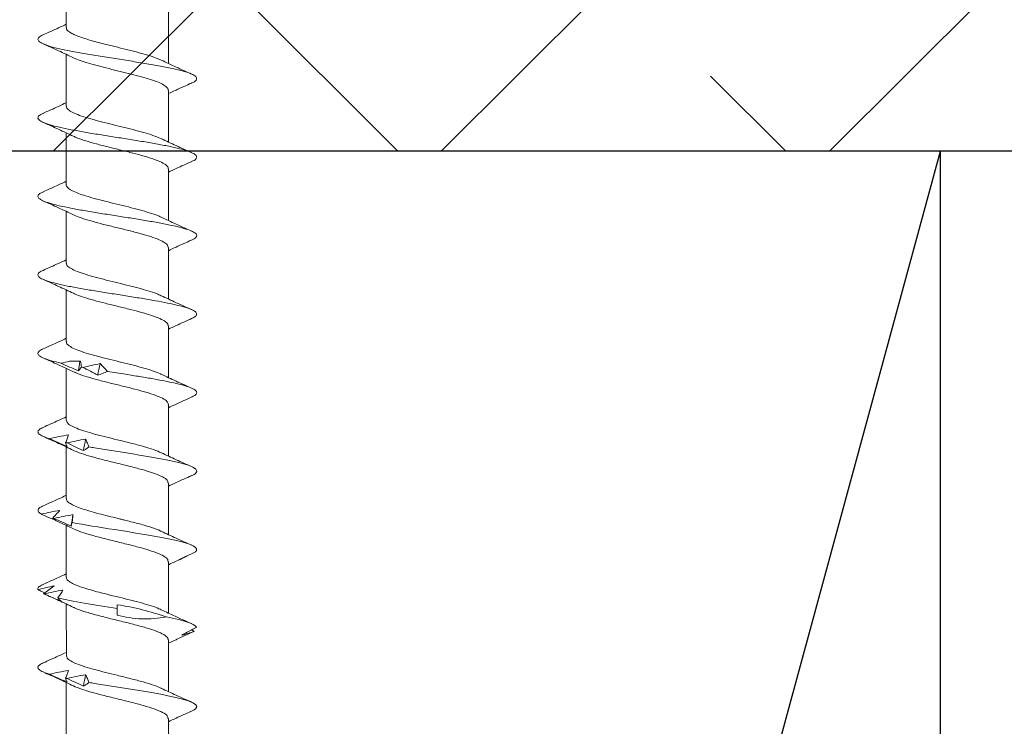
# Model space of a CAD drawing. Units: inches. Extents: x 1460 to 1616, y 1105 to 1141.
# Drawn here: x 1548 to 1549, y 1123 to 1123 of the extents above; entities that cross this region are included whole.
import ezdxf

# ---------------------------------------------------------------- set-up
doc = ezdxf.new("R2010")
doc.units = ezdxf.units.IN
doc.header["$LTSCALE"] = 48
doc.header["$MEASUREMENT"] = 0
for name, color, linetype in [('1', 7, 'Continuous'), ('light', 3, 'Continuous'), ('MATERIAL', 1, 'Continuous')]:
    doc.layers.add(name, color=color, linetype=linetype)

msp = doc.modelspace()

# ---------------------------------------------------------------- hatches: boundary and pattern name
at = {"layer": '1'}
h = msp.add_hatch(dxfattribs=at)
h.set_pattern_fill('ANSI38', color=3, scale=2)
h.set_pattern_definition([(45, (0, 0.5), (-0.176776695, 0.176776695), []), (135, (0, 0.5), (-0.530330086, 0.176776695), [0.625, -0.375])])
h.paths.add_polyline_path([(1530.26469, 1124.05213), (1550.74477, 1124.05213), (1550.7445, 1123.05213), (1530.26443, 1123.05213)])

# ---------------------------------------------------------------- linework, layer by layer
for p, q in [((1550.74477, 1123.05213), (1530.26416, 1123.05213)), ((1547.53884, 1117.55213), (1549.03884, 1123.05213))]:
    msp.add_line(p, q, dxfattribs=at)
at = {"layer": 'light', "linetype": 'Continuous', "lineweight": 15}
for p, q in [((1548.24236, 1123.16486), (1548.24236, 1123.21194)), ((1548.33536, 1123.1792), (1548.33536, 1123.13213)), ((1548.24236, 1123.09329), (1548.24236, 1123.14041)), ((1548.33536, 1123.10766), (1548.33536, 1123.06058)), ((1548.24236, 1123.02178), (1548.24236, 1123.06887)), ((1548.33536, 1123.03612), (1548.33536, 1122.98904)), ((1548.24236, 1122.9502), (1548.24236, 1122.99732)), ((1548.33536, 1122.96458), (1548.33536, 1122.91751)), ((1548.24236, 1122.87871), (1548.24236, 1122.92579)), ((1548.33536, 1122.89304), (1548.33536, 1122.84596)), ((1548.24236, 1122.80712), (1548.24236, 1122.85424)), ((1548.33536, 1122.8215), (1548.33536, 1122.77443)), ((1548.24236, 1122.73563), (1548.24236, 1122.78271)), ((1548.33536, 1122.74996), (1548.33536, 1122.70288)), ((1548.24236, 1122.66403), (1548.24236, 1122.71117)), ((1548.33536, 1122.67842), (1548.33536, 1122.63134)), ((1548.24252, 1122.5925), (1548.24236, 1122.63962)), ((1548.28886, 1122.62954), (1548.28886, 1122.63549)), ((1548.3566, 1122.616), (1548.35877, 1122.61467)), ((1548.33536, 1122.60688), (1548.33536, 1122.5598)), ((1548.24236, 1122.52102), (1548.24236, 1122.56809)), ((1548.33536, 1122.53535), (1548.33536, 1122.48827))]:
    msp.add_line(p, q, dxfattribs=at)
msp.add_lwpolyline([(1548.28886, 1122.63549), (1548.28886, 1122.63729), (1548.28886, 1122.63888)], dxfattribs=at)
for points, knots in [([(1548.22122, 1123.15826), (1548.22596, 1123.16036), (1548.23308, 1123.16352), (1548.24003, 1123.16679), (1548.24236, 1123.16789)], [0, 0, 0, 0, 0.665554, 1, 1, 1, 1]), ([(1548.35633, 1123.11426), (1548.35659, 1123.11436), (1548.35916, 1123.11528), (1548.36107, 1123.11702), (1548.36142, 1123.11951), (1548.35808, 1123.12199), (1548.35159, 1123.12447), (1548.34202, 1123.12695), (1548.32998, 1123.12944), (1548.31602, 1123.13192), (1548.30073, 1123.1344), (1548.2849, 1123.13688), (1548.26924, 1123.13937), (1548.25453, 1123.14185), (1548.24145, 1123.14433), (1548.23055, 1123.14681), (1548.22251, 1123.1493), (1548.21755, 1123.15178), (1548.21605, 1123.15418), (1548.21736, 1123.15634), (1548.2202, 1123.15768), (1548.22146, 1123.15827)], [0, 0, 0, 0, 0.006346, 0.062749, 0.119152, 0.175569, 0.231972, 0.288375, 0.344792, 0.401195, 0.457598, 0.514015, 0.570418, 0.62682, 0.683238, 0.73964, 0.796043, 0.85246, 0.908863, 0.959644, 1, 1, 1, 1]), ([(1548.3287, 1123.1351), (1548.32784, 1123.13554), (1548.32528, 1123.13685), (1548.31882, 1123.13903), (1548.30994, 1123.14165), (1548.29984, 1123.14426), (1548.29103, 1123.14642), (1548.28402, 1123.14814), (1548.27888, 1123.14941), (1548.27304, 1123.1509), (1548.26673, 1123.15258), (1548.2603, 1123.15445), (1548.25472, 1123.1563), (1548.25008, 1123.15812), (1548.24647, 1123.15992), (1548.24397, 1123.1617), (1548.24255, 1123.16334), (1548.24247, 1123.16439), (1548.24244, 1123.16486)], [0, 0, 0, 0, 0.044361, 0.132099, 0.219837, 0.307576, 0.395315, 0.437592, 0.48087, 0.523797, 0.587488, 0.650388, 0.712499, 0.773818, 0.834347, 0.894086, 0.953033, 1, 1, 1, 1]), ([(1548.24893, 1123.13733), (1548.24442, 1123.13946), (1548.23529, 1123.14378), (1548.22595, 1123.14794), (1548.22121, 1123.15004)], [0, 0, 0, 0, 0.493699, 1, 1, 1, 1]), ([(1548.33503, 1123.10766), (1548.33508, 1123.10804), (1548.33527, 1123.10924), (1548.33325, 1123.11127), (1548.32917, 1123.11375), (1548.32299, 1123.11624), (1548.31527, 1123.11872), (1548.3063, 1123.1212), (1548.29648, 1123.12368), (1548.28631, 1123.12617), (1548.27626, 1123.12865), (1548.2668, 1123.13113), (1548.25847, 1123.13361), (1548.25236, 1123.13569), (1548.2499, 1123.13695), (1548.24907, 1123.13738)], [0, 0, 0, 0, 0.037908, 0.12147, 0.205011, 0.288552, 0.372113, 0.455654, 0.539195, 0.622757, 0.706298, 0.789839, 0.8734, 0.956941, 1, 1, 1, 1]), ([(1548.32882, 1123.13519), (1548.33333, 1123.13306), (1548.34247, 1123.12874), (1548.35182, 1123.12457), (1548.35655, 1123.12247)], [0, 0, 0, 0, 0.493805, 1, 1, 1, 1]), ([(1548.35651, 1123.11427), (1548.35177, 1123.11217), (1548.34464, 1123.10902), (1548.33769, 1123.10574), (1548.33536, 1123.10464)], [0, 0, 0, 0, 0.665238, 1, 1, 1, 1]), ([(1548.22111, 1123.08668), (1548.22585, 1123.08878), (1548.23301, 1123.09195), (1548.24, 1123.09525), (1548.24236, 1123.09636)], [0, 0, 0, 0, 0.662579, 1, 1, 1, 1]), ([(1548.35633, 1123.04275), (1548.35681, 1123.04293), (1548.35924, 1123.04386), (1548.361, 1123.04553), (1548.36142, 1123.04776), (1548.35887, 1123.05), (1548.35362, 1123.05223), (1548.34589, 1123.05447), (1548.33602, 1123.0567), (1548.3243, 1123.05893), (1548.31121, 1123.06117), (1548.29729, 1123.0634), (1548.28303, 1123.06564), (1548.26901, 1123.06787), (1548.25574, 1123.07011), (1548.24371, 1123.07234), (1548.23348, 1123.07457), (1548.22535, 1123.07681), (1548.21961, 1123.07904), (1548.21655, 1123.08128), (1548.21644, 1123.08351), (1548.21807, 1123.08532), (1548.22069, 1123.08638), (1548.22148, 1123.0867)], [0, 0, 0, 0, 0.012352, 0.063184, 0.114026, 0.164856, 0.215686, 0.266529, 0.317361, 0.368191, 0.419029, 0.469867, 0.520697, 0.571529, 0.622372, 0.673202, 0.724032, 0.774874, 0.825707, 0.876537, 0.927375, 0.978213, 1, 1, 1, 1]), ([(1548.32899, 1123.06355), (1548.32717, 1123.06436), (1548.3234, 1123.06604), (1548.31535, 1123.06859), (1548.3059, 1123.0712), (1548.29551, 1123.0738), (1548.28479, 1123.07641), (1548.27428, 1123.07902), (1548.26452, 1123.08162), (1548.25606, 1123.08423), (1548.24927, 1123.08684), (1548.24468, 1123.08944), (1548.2424, 1123.09159), (1548.2426, 1123.09287), (1548.24266, 1123.09329)], [0, 0, 0, 0, 0.081782, 0.169456, 0.257128, 0.3448, 0.43247, 0.520139, 0.607807, 0.695477, 0.783146, 0.870817, 0.958487, 1, 1, 1, 1]), ([(1548.24889, 1123.06581), (1548.24438, 1123.06795), (1548.23524, 1123.07226), (1548.22588, 1123.07642), (1548.22115, 1123.07852)], [0, 0, 0, 0, 0.4936386, 1, 1, 1, 1]), ([(1548.33513, 1123.03612), (1548.33518, 1123.03625), (1548.33562, 1123.0373), (1548.33383, 1123.03928), (1548.32953, 1123.04207), (1548.32259, 1123.04486), (1548.31369, 1123.04766), (1548.30326, 1123.05045), (1548.292, 1123.05324), (1548.28054, 1123.05604), (1548.26957, 1123.05883), (1548.25983, 1123.06162), (1548.25279, 1123.06396), (1548.25003, 1123.06538), (1548.24909, 1123.06586)], [0, 0, 0, 0, 0.012196, 0.106117, 0.200038, 0.29398, 0.387894, 0.481825, 0.575756, 0.669671, 0.763612, 0.857533, 0.951454, 1, 1, 1, 1]), ([(1548.32884, 1123.06363), (1548.33335, 1123.0615), (1548.34248, 1123.05718), (1548.35184, 1123.05303), (1548.35657, 1123.05092)], [0, 0, 0, 0, 0.493687, 1, 1, 1, 1]), ([(1548.35661, 1123.04277), (1548.35187, 1123.04067), (1548.34471, 1123.0375), (1548.33772, 1123.0342), (1548.33536, 1123.03309)], [0, 0, 0, 0, 0.662842, 1, 1, 1, 1]), ([(1548.22121, 1123.01518), (1548.22594, 1123.01727), (1548.23307, 1123.02043), (1548.24003, 1123.02371), (1548.24236, 1123.02481)], [0, 0, 0, 0, 0.664952, 1, 1, 1, 1]), ([(1548.3562, 1122.97117), (1548.35674, 1122.97138), (1548.35923, 1122.97234), (1548.36107, 1122.97403), (1548.36143, 1122.97627), (1548.35874, 1122.9785), (1548.35349, 1122.98074), (1548.34576, 1122.98297), (1548.33578, 1122.98521), (1548.32403, 1122.98744), (1548.31095, 1122.98967), (1548.297, 1122.99191), (1548.28275, 1122.99414), (1548.26872, 1122.99638), (1548.25547, 1122.99861), (1548.24352, 1123.00084), (1548.23329, 1123.00308), (1548.22516, 1123.00531), (1548.21956, 1123.00755), (1548.21655, 1123.00978), (1548.21641, 1123.01202), (1548.21813, 1123.01382), (1548.22078, 1123.01488), (1548.22157, 1123.0152)], [0, 0, 0, 0, 0.014221, 0.064976, 0.115723, 0.166473, 0.217232, 0.267979, 0.318726, 0.369486, 0.420235, 0.470982, 0.521737, 0.572492, 0.623239, 0.673989, 0.724748, 0.775495, 0.826242, 0.877002, 0.927751, 0.978498, 1, 1, 1, 1]), ([(1548.3287, 1122.99203), (1548.32819, 1122.99231), (1548.32608, 1122.99346), (1548.32027, 1122.99548), (1548.31166, 1122.99809), (1548.30172, 1123.00071), (1548.29114, 1123.00332), (1548.28043, 1123.00594), (1548.27017, 1123.00855), (1548.26087, 1123.01116), (1548.25307, 1123.01378), (1548.24706, 1123.01639), (1548.2435, 1123.019), (1548.24201, 1123.0208), (1548.24241, 1123.02173), (1548.24243, 1123.02178)], [0, 0, 0, 0, 0.028124, 0.115965, 0.203806, 0.291648, 0.379491, 0.467333, 0.555175, 0.643016, 0.730856, 0.818696, 0.906535, 0.994374, 1, 1, 1, 1]), ([(1548.24889, 1122.99426), (1548.24438, 1122.9964), (1548.23524, 1123.00072), (1548.22588, 1123.00488), (1548.22115, 1123.00699)], [0, 0, 0, 0, 0.49383, 1, 1, 1, 1]), ([(1548.33504, 1122.96458), (1548.33499, 1122.96528), (1548.33488, 1122.9669), (1548.33145, 1122.96946), (1548.32555, 1122.97225), (1548.3173, 1122.97505), (1548.30741, 1122.97784), (1548.29639, 1122.98063), (1548.28492, 1122.98342), (1548.27367, 1122.98622), (1548.2634, 1122.98901), (1548.25472, 1122.99171), (1548.25074, 1122.99349), (1548.24885, 1122.99433)], [0, 0, 0, 0, 0.070154, 0.164034, 0.257895, 0.351755, 0.445635, 0.539489, 0.633359, 0.727228, 0.821082, 0.914962, 1, 1, 1, 1]), ([(1548.32879, 1122.99212), (1548.3333, 1122.98999), (1548.34242, 1122.98567), (1548.35176, 1122.98151), (1548.3565, 1122.97941)], [0, 0, 0, 0, 0.4937069, 1, 1, 1, 1]), ([(1548.3565, 1122.97119), (1548.35176, 1122.96909), (1548.34464, 1122.96593), (1548.33768, 1122.96265), (1548.33536, 1122.96156)], [0, 0, 0, 0, 0.665499, 1, 1, 1, 1]), ([(1548.22116, 1122.94362), (1548.22589, 1122.94572), (1548.23303, 1122.94888), (1548.24001, 1122.95217), (1548.24236, 1122.95328)], [0, 0, 0, 0, 0.663112, 1, 1, 1, 1]), ([(1548.35634, 1122.89967), (1548.3575, 1122.9002), (1548.36017, 1122.90144), (1548.36148, 1122.90338), (1548.36075, 1122.90547), (1548.35757, 1122.90757), (1548.35204, 1122.90966), (1548.34435, 1122.91176), (1548.33484, 1122.91385), (1548.32354, 1122.91599), (1548.31067, 1122.91818), (1548.29672, 1122.92041), (1548.28246, 1122.92265), (1548.26845, 1122.92488), (1548.25524, 1122.92712), (1548.24328, 1122.92935), (1548.23308, 1122.93158), (1548.22507, 1122.93382), (1548.21947, 1122.93605), (1548.21646, 1122.93829), (1548.21647, 1122.94052), (1548.21819, 1122.9423), (1548.22078, 1122.94334), (1548.22151, 1122.94364)], [0, 0, 0, 0, 0.036768, 0.084404, 0.132052, 0.179691, 0.227327, 0.274968, 0.322615, 0.370251, 0.421054, 0.471869, 0.522673, 0.573475, 0.624286, 0.675096, 0.725899, 0.776703, 0.827518, 0.878321, 0.929123, 0.979938, 1, 1, 1, 1]), ([(1548.32886, 1122.92047), (1548.32748, 1122.92112), (1548.32427, 1122.92264), (1548.31693, 1122.92503), (1548.30771, 1122.92764), (1548.29744, 1122.93024), (1548.28674, 1122.93285), (1548.27615, 1122.93546), (1548.26622, 1122.93806), (1548.25748, 1122.94067), (1548.25036, 1122.94327), (1548.24535, 1122.94588), (1548.24261, 1122.94819), (1548.24262, 1122.94963), (1548.24263, 1122.9502)], [0, 0, 0, 0, 0.065876, 0.153539, 0.241202, 0.328863, 0.416524, 0.504187, 0.59185, 0.679513, 0.767178, 0.854843, 0.942508, 1, 1, 1, 1]), ([(1548.24892, 1122.92271), (1548.24442, 1122.92485), (1548.23529, 1122.92917), (1548.22594, 1122.93332), (1548.2212, 1122.93543)], [0, 0, 0, 0, 0.4936219, 1, 1, 1, 1]), ([(1548.33497, 1122.89304), (1548.33505, 1122.89338), (1548.33536, 1122.89465), (1548.33307, 1122.89685), (1548.32814, 1122.89964), (1548.32067, 1122.90243), (1548.31139, 1122.90523), (1548.3007, 1122.90802), (1548.28933, 1122.91081), (1548.27793, 1122.91361), (1548.26716, 1122.9164), (1548.25783, 1122.91919), (1548.25166, 1122.92131), (1548.24954, 1122.9225), (1548.24908, 1122.92276)], [0, 0, 0, 0, 0.034042, 0.128042, 0.222025, 0.316036, 0.410025, 0.504015, 0.598025, 0.692009, 0.786008, 0.880008, 0.973991, 1, 1, 1, 1]), ([(1548.32889, 1122.92053), (1548.33339, 1122.91841), (1548.34252, 1122.9141), (1548.35186, 1122.90994), (1548.35659, 1122.90784)], [0, 0, 0, 0, 0.493949, 1, 1, 1, 1]), ([(1548.35658, 1122.89968), (1548.35183, 1122.89758), (1548.34468, 1122.89441), (1548.3377, 1122.89112), (1548.33536, 1122.89002)], [0, 0, 0, 0, 0.66415, 1, 1, 1, 1]), ([(1548.22117, 1122.87209), (1548.2259, 1122.87418), (1548.23304, 1122.87735), (1548.24001, 1122.88063), (1548.24236, 1122.88173)], [0, 0, 0, 0, 0.663044, 1, 1, 1, 1]), ([(1548.23772, 1122.85905), (1548.23461, 1122.85979), (1548.22838, 1122.86126), (1548.22175, 1122.86347), (1548.21767, 1122.86564), (1548.21614, 1122.86777), (1548.21727, 1122.86986), (1548.21908, 1122.8713), (1548.22112, 1122.87205), (1548.22124, 1122.87209)], [0, 0, 0, 0, 0.169318, 0.338593, 0.50787, 0.668517, 0.829153, 0.989771, 1, 1, 1, 1]), ([(1548.32884, 1122.84893), (1548.32862, 1122.84906), (1548.32691, 1122.85006), (1548.32165, 1122.85193), (1548.31336, 1122.85454), (1548.30359, 1122.85716), (1548.29309, 1122.85977), (1548.28236, 1122.86238), (1548.27198, 1122.865), (1548.26247, 1122.86761), (1548.25436, 1122.87023), (1548.248, 1122.87284), (1548.24397, 1122.87545), (1548.24217, 1122.87741), (1548.24252, 1122.87849), (1548.24258, 1122.87871)], [0, 0, 0, 0, 0.0128513, 0.100625, 0.1883993, 0.2761743, 0.3639498, 0.4517286, 0.5395088, 0.6272884, 0.7150673, 0.8028456, 0.8906232, 0.9784002, 1, 1, 1, 1]), ([(1548.24888, 1122.85119), (1548.24436, 1122.85333), (1548.23521, 1122.85765), (1548.22585, 1122.86181), (1548.22111, 1122.86392)], [0, 0, 0, 0, 0.493705, 1, 1, 1, 1]), ([(1548.2533, 1122.85198), (1548.25066, 1122.85318), (1548.24803, 1122.85437), (1548.2454, 1122.85556), (1548.24278, 1122.85675), (1548.24016, 1122.85794), (1548.23755, 1122.85913)], [0, 0, 0, 0, 0.0002478584, 0.0002478584, 0.0002478584, 0.0004958541, 0.0004958541, 0.0004958541, 0.0004958541]), ([(1548.25626, 1122.85548), (1548.25572, 1122.85479), (1548.2552, 1122.85415), (1548.2547, 1122.85356), (1548.25421, 1122.85297), (1548.25374, 1122.85244), (1548.2533, 1122.85198)], [0, 0, 0, 0, 0.0002529157, 0.0002529157, 0.0002529157, 0.0005062912, 0.0005062912, 0.0005062912, 0.0005062912]), ([(1548.27101, 1122.84813), (1548.26877, 1122.84931), (1548.26656, 1122.8505), (1548.26437, 1122.85168), (1548.26217, 1122.85286), (1548.25999, 1122.85403), (1548.25783, 1122.85521)], [0, 0, 0, 0, 0.0002449764, 0.0002449764, 0.0002449764, 0.0004900852, 0.0004900852, 0.0004900852, 0.0004900852]), ([(1548.25798, 1122.85513), (1548.2605, 1122.85581), (1548.26303, 1122.85645), (1548.26555, 1122.85704), (1548.26807, 1122.85763), (1548.27059, 1122.85817), (1548.2731, 1122.85864)], [0, 0, 0, 0, 0.000246836, 0.000246836, 0.000246836, 0.0004940695, 0.0004940695, 0.0004940695, 0.0004940695]), ([(1548.2731, 1122.85864), (1548.27431, 1122.85745), (1548.27548, 1122.85626), (1548.27662, 1122.85508), (1548.27777, 1122.85389), (1548.27888, 1122.8527), (1548.27995, 1122.85151)], [0, 0, 0, 0, 0.0002485096, 0.0002485096, 0.0002485096, 0.00049716, 0.00049716, 0.00049716, 0.00049716]), ([(1548.33527, 1122.8215), (1548.33503, 1122.82241), (1548.33454, 1122.82426), (1548.33029, 1122.82703), (1548.32382, 1122.82982), (1548.31514, 1122.83261), (1548.30492, 1122.83541), (1548.29374, 1122.8382), (1548.28227, 1122.84099), (1548.27117, 1122.84378), (1548.26121, 1122.84658), (1548.25355, 1122.84906), (1548.25033, 1122.85062), (1548.24903, 1122.85125)], [0, 0, 0, 0, 0.091962, 0.185854, 0.279747, 0.373624, 0.467528, 0.561411, 0.655294, 0.749198, 0.843075, 0.936967, 1, 1, 1, 1]), ([(1548.28006, 1122.85156), (1548.27851, 1122.85088), (1548.27698, 1122.85024), (1548.27548, 1122.84967), (1548.27397, 1122.84909), (1548.27248, 1122.84857), (1548.27101, 1122.84813)], [0, 0, 0, 0, 0.00025611, 0.00025611, 0.00025611, 0.0005126993, 0.0005126993, 0.0005126993, 0.0005126993]), ([(1548.35612, 1122.8281), (1548.35731, 1122.82863), (1548.36039, 1122.82998), (1548.36157, 1122.83203), (1548.36046, 1122.83426), (1548.35683, 1122.83635), (1548.35096, 1122.83844), (1548.34303, 1122.84054), (1548.33323, 1122.84263), (1548.32192, 1122.84473), (1548.30953, 1122.84682), (1548.29538, 1122.84908), (1548.28545, 1122.85065), (1548.27995, 1122.85151)], [0, 0, 0, 0, 0.067159, 0.173309, 0.262797, 0.352283, 0.441792, 0.531284, 0.620772, 0.710268, 0.799775, 0.889262, 1, 1, 1, 1]), ([(1548.32882, 1122.84902), (1548.33332, 1122.84689), (1548.34243, 1122.84259), (1548.35176, 1122.83844), (1548.35649, 1122.83634)], [0, 0, 0, 0, 0.493773, 1, 1, 1, 1]), ([(1548.35655, 1122.82813), (1548.35181, 1122.82602), (1548.34467, 1122.82286), (1548.3377, 1122.81957), (1548.33536, 1122.81847)], [0, 0, 0, 0, 0.664227, 1, 1, 1, 1]), ([(1548.22123, 1122.80056), (1548.22596, 1122.80266), (1548.23308, 1122.80582), (1548.24003, 1122.80909), (1548.24236, 1122.81019)], [0, 0, 0, 0, 0.6645399, 1, 1, 1, 1]), ([(1548.22695, 1122.79026), (1548.22695, 1122.79027), (1548.22466, 1122.79097), (1548.22079, 1122.79236), (1548.21725, 1122.79446), (1548.21615, 1122.79655), (1548.21734, 1122.79859), (1548.22004, 1122.79993), (1548.22133, 1122.80057)], [0, 0, 0, 0, 0.0004463, 0.2037167, 0.4070254, 0.6102824, 0.8135434, 1, 1, 1, 1]), ([(1548.32905, 1122.77737), (1548.32684, 1122.77833), (1548.32235, 1122.78029), (1548.31255, 1122.78325), (1548.30303, 1122.78576), (1548.29491, 1122.78777), (1548.28721, 1122.78966), (1548.27803, 1122.7919), (1548.26794, 1122.79451), (1548.25895, 1122.79712), (1548.25151, 1122.79972), (1548.24608, 1122.80233), (1548.24284, 1122.8048), (1548.24262, 1122.80639), (1548.24252, 1122.80712)], [0, 0, 0, 0, 0.096708, 0.196995, 0.298409, 0.349646, 0.400911, 0.488539, 0.576167, 0.663795, 0.751424, 0.839054, 0.926684, 1, 1, 1, 1]), ([(1548.24893, 1122.77963), (1548.24443, 1122.78176), (1548.23531, 1122.78607), (1548.22596, 1122.79023), (1548.22123, 1122.79234)], [0, 0, 0, 0, 0.49376, 1, 1, 1, 1]), ([(1548.24303, 1122.78319), (1548.24032, 1122.78438), (1548.23761, 1122.78558), (1548.2349, 1122.78677), (1548.23219, 1122.78796), (1548.22948, 1122.78915), (1548.22677, 1122.79034)], [0, 0, 0, 0, 0.0002482266, 0.0002482266, 0.0002482266, 0.0004965917, 0.0004965917, 0.0004965917, 0.0004965917]), ([(1548.22695, 1122.79026), (1548.22984, 1122.79094), (1548.23274, 1122.79158), (1548.23565, 1122.79216), (1548.23857, 1122.79274), (1548.2415, 1122.79327), (1548.24445, 1122.79372)], [0, 0, 0, 0, 0.0002501434, 0.0002501434, 0.0002501434, 0.0005007343, 0.0005007343, 0.0005007343, 0.0005007343]), ([(1548.24445, 1122.79372), (1548.24406, 1122.79254), (1548.24364, 1122.79136), (1548.24319, 1122.79018), (1548.24274, 1122.789), (1548.24225, 1122.78782), (1548.24173, 1122.78665)], [0, 0, 0, 0, 0.0002451169, 0.0002451169, 0.0002451169, 0.0004903682, 0.0004903682, 0.0004903682, 0.0004903682]), ([(1548.24172, 1122.78669), (1548.24188, 1122.78601), (1548.24207, 1122.78536), (1548.24229, 1122.78478), (1548.24251, 1122.78418), (1548.24276, 1122.78365), (1548.24303, 1122.78319)], [0, 0, 0, 0, 0.0002525624, 0.0002525624, 0.0002525624, 0.0005055719, 0.0005055719, 0.0005055719, 0.0005055719]), ([(1548.25804, 1122.77935), (1548.25553, 1122.78053), (1548.25302, 1122.78171), (1548.25053, 1122.78289), (1548.24804, 1122.78407), (1548.24556, 1122.78524), (1548.24308, 1122.78642)], [0, 0, 0, 0, 0.0002446347, 0.0002446347, 0.0002446347, 0.0004894014, 0.0004894014, 0.0004894014, 0.0004894014]), ([(1548.24325, 1122.78634), (1548.24602, 1122.78702), (1548.2488, 1122.78766), (1548.25157, 1122.78825), (1548.25435, 1122.78884), (1548.25714, 1122.78939), (1548.25993, 1122.78986)], [0, 0, 0, 0, 0.0002465081, 0.0002465081, 0.0002465081, 0.0004934093, 0.0004934093, 0.0004934093, 0.0004934093]), ([(1548.26311, 1122.78277), (1548.26221, 1122.78209), (1548.26135, 1122.78145), (1548.2605, 1122.78088), (1548.25966, 1122.7803), (1548.25884, 1122.77978), (1548.25804, 1122.77935)], [0, 0, 0, 0, 0.0002564765, 0.0002564765, 0.0002564765, 0.0005134408, 0.0005134408, 0.0005134408, 0.0005134408]), ([(1548.25993, 1122.78986), (1548.26052, 1122.78867), (1548.26107, 1122.78748), (1548.26159, 1122.78629), (1548.26211, 1122.7851), (1548.2626, 1122.78391), (1548.26305, 1122.78272)], [0, 0, 0, 0, 0.0002488885, 0.0002488885, 0.0002488885, 0.0004979189, 0.0004979189, 0.0004979189, 0.0004979189]), ([(1548.35491, 1122.75592), (1548.35804, 1122.75713), (1548.36006, 1122.75834), (1548.36239, 1122.76203), (1548.35865, 1122.76451), (1548.34204, 1122.76948), (1548.32922, 1122.77196), (1548.29973, 1122.77693), (1548.28313, 1122.77941), (1548.26635, 1122.78217), (1548.26469, 1122.78244), (1548.26305, 1122.78272)], [0.39462573, 0.39462573, 0.39462573, 0.39462573, 0.3984375, 0.3984375, 0.40625, 0.40625, 0.4140625, 0.4140625, 0.421875, 0.421875, 0.42274526, 0.42274526, 0.42274526, 0.42274526]), ([(1548.33497, 1122.74996), (1548.33491, 1122.75075), (1548.33475, 1122.75258), (1548.33045, 1122.75546), (1548.32299, 1122.75861), (1548.31286, 1122.76175), (1548.30095, 1122.76489), (1548.2881, 1122.76803), (1548.27579, 1122.77106), (1548.26481, 1122.77397), (1548.25597, 1122.77676), (1548.25057, 1122.77865), (1548.249, 1122.77961), (1548.24895, 1122.77963)], [0, 0, 0, 0, 0.0795779, 0.1854448, 0.2912922, 0.3971712, 0.5030151, 0.6088871, 0.7147438, 0.8088956, 0.9030676, 0.9972129, 1, 1, 1, 1]), ([(1548.32889, 1122.77746), (1548.33339, 1122.77533), (1548.34249, 1122.77103), (1548.35182, 1122.76687), (1548.35654, 1122.76477)], [0, 0, 0, 0, 0.493986, 1, 1, 1, 1]), ([(1548.35651, 1122.75658), (1548.35177, 1122.75448), (1548.34464, 1122.75132), (1548.33769, 1122.74804), (1548.33536, 1122.74694)], [0, 0, 0, 0, 0.665312, 1, 1, 1, 1]), ([(1548.22116, 1122.729), (1548.22588, 1122.7311), (1548.23303, 1122.73427), (1548.24, 1122.73755), (1548.24236, 1122.73866)], [0, 0, 0, 0, 0.66139, 1, 1, 1, 1]), ([(1548.2198, 1122.72148), (1548.21877, 1122.72212), (1548.21672, 1122.72341), (1548.21633, 1122.72539), (1548.21762, 1122.72726), (1548.22027, 1122.72849), (1548.2214, 1122.72902)], [0, 0, 0, 0, 0.256016, 0.512041, 0.789815, 1, 1, 1, 1]), ([(1548.32882, 1122.70583), (1548.32855, 1122.70599), (1548.32655, 1122.7072), (1548.31987, 1122.70947), (1548.30922, 1122.71264), (1548.2997, 1122.71505), (1548.29317, 1122.71666), (1548.29011, 1122.71742), (1548.28742, 1122.71808), (1548.28289, 1122.71919), (1548.27624, 1122.72084), (1548.26778, 1122.72305), (1548.25999, 1122.7253), (1548.25324, 1122.72758), (1548.24781, 1122.7299), (1548.24414, 1122.73225), (1548.24234, 1122.73416), (1548.24255, 1122.73529), (1548.24261, 1122.73563)], [0, 0, 0, 0, 0.016429, 0.121264, 0.227708, 0.335762, 0.363109, 0.390558, 0.411447, 0.429607, 0.50286, 0.577244, 0.652758, 0.729404, 0.807181, 0.886088, 0.966125, 1, 1, 1, 1]), ([(1548.23543, 1122.71441), (1548.23281, 1122.7156), (1548.23019, 1122.7168), (1548.22756, 1122.71799), (1548.22492, 1122.71918), (1548.22228, 1122.72037), (1548.21963, 1122.72155)], [0, 0, 0, 0, 0.0002482191, 0.0002482191, 0.0002482191, 0.0004965758, 0.0004965758, 0.0004965758, 0.0004965758]), ([(1548.2198, 1122.72148), (1548.22253, 1122.72215), (1548.22527, 1122.72278), (1548.22804, 1122.72336), (1548.2308, 1122.72394), (1548.23359, 1122.72447), (1548.2364, 1122.72492)], [0, 0, 0, 0, 0.0002501314, 0.0002501314, 0.0002501314, 0.0005006978, 0.0005006978, 0.0005006978, 0.0005006978]), ([(1548.2364, 1122.72492), (1548.23539, 1122.72374), (1548.23436, 1122.72256), (1548.23329, 1122.72139), (1548.23222, 1122.72021), (1548.23112, 1122.71903), (1548.22998, 1122.71786)], [0, 0, 0, 0, 0.0002450455, 0.0002450455, 0.0002450455, 0.0004902248, 0.0004902248, 0.0004902248, 0.0004902248]), ([(1548.23115, 1122.71755), (1548.23401, 1122.71823), (1548.23688, 1122.71888), (1548.23975, 1122.71947), (1548.24264, 1122.72006), (1548.24553, 1122.72061), (1548.24844, 1122.72108)], [0, 0, 0, 0, 0.0002465799, 0.0002465799, 0.0002465799, 0.0004935594, 0.0004935594, 0.0004935594, 0.0004935594]), ([(1548.24844, 1122.72108), (1548.24837, 1122.71989), (1548.24827, 1122.7187), (1548.24814, 1122.71751), (1548.248, 1122.71631), (1548.24783, 1122.71512), (1548.24763, 1122.71393)], [0, 0, 0, 0, 0.0002488983, 0.0002488983, 0.0002488983, 0.0004979396, 0.0004979396, 0.0004979396, 0.0004979396]), ([(1548.22993, 1122.71791), (1548.23078, 1122.71722), (1548.23167, 1122.71658), (1548.23258, 1122.71599), (1548.2335, 1122.7154), (1548.23445, 1122.71487), (1548.23543, 1122.71441)], [0, 0, 0, 0, 0.0002524968, 0.0002524968, 0.0002524968, 0.0005054331, 0.0005054331, 0.0005054331, 0.0005054331]), ([(1548.24686, 1122.71055), (1548.24421, 1122.71173), (1548.24156, 1122.71292), (1548.23891, 1122.7141), (1548.23626, 1122.71528), (1548.23361, 1122.71645), (1548.23097, 1122.71763)], [0, 0, 0, 0, 0.0002447031, 0.0002447031, 0.0002447031, 0.0004895385, 0.0004895385, 0.0004895385, 0.0004895385]), ([(1548.2489, 1122.70811), (1548.24441, 1122.71025), (1548.23991, 1122.7124), (1548.23531, 1122.71447), (1548.23531, 1122.71447)], [0, 0, 0, 0, 0.9996465, 1, 1, 1, 1]), ([(1548.24764, 1122.71398), (1548.24745, 1122.7133), (1548.2473, 1122.71266), (1548.24717, 1122.71208), (1548.24704, 1122.7115), (1548.24694, 1122.71099), (1548.24686, 1122.71055)], [0, 0, 0, 0, 0.0002564774, 0.0002564774, 0.0002564774, 0.0005134565, 0.0005134565, 0.0005134565, 0.0005134565]), ([(1548.36004, 1122.68713), (1548.36202, 1122.68893), (1548.36136, 1122.69072), (1548.3534, 1122.695), (1548.3437, 1122.69749), (1548.31803, 1122.70245), (1548.30213, 1122.70493), (1548.27259, 1122.70959), (1548.25897, 1122.71176), (1548.24763, 1122.71393)], [0.32246706, 0.32246706, 0.32246706, 0.32246706, 0.328125, 0.328125, 0.3359375, 0.3359375, 0.34375, 0.34375, 0.35058453, 0.35058453, 0.35058453, 0.35058453]), ([(1548.33485, 1122.67842), (1548.33493, 1122.67897), (1548.33516, 1122.68056), (1548.33171, 1122.6832), (1548.32498, 1122.68634), (1548.3154, 1122.68948), (1548.30379, 1122.69263), (1548.29109, 1122.69577), (1548.27819, 1122.69891), (1548.26617, 1122.70205), (1548.25578, 1122.70514), (1548.2511, 1122.70719), (1548.24882, 1122.70818)], [0, 0, 0, 0, 0.054992, 0.160553, 0.266146, 0.371719, 0.477295, 0.582882, 0.688446, 0.794043, 0.899606, 1, 1, 1, 1]), ([(1548.32888, 1122.70591), (1548.33337, 1122.70379), (1548.34247, 1122.69949), (1548.35179, 1122.69535), (1548.35651, 1122.69326)], [0, 0, 0, 0, 0.4939635, 1, 1, 1, 1]), ([(1548.34474, 1122.67992), (1548.34729, 1122.68114), (1548.34986, 1122.68235), (1548.35243, 1122.68357), (1548.35501, 1122.68478), (1548.3576, 1122.686), (1548.3602, 1122.68721)], [0, 0, 0, 0, 0.0002526624, 0.0002526624, 0.0002526624, 0.0005054704, 0.0005054704, 0.0005054704, 0.0005054704]), ([(1548.35242, 1122.6835), (1548.3512, 1122.6828), (1548.34996, 1122.68214), (1548.34868, 1122.68154), (1548.3474, 1122.68094), (1548.34609, 1122.68039), (1548.34474, 1122.67992)], [0, 0, 0, 0, 0.0002559762, 0.0002559762, 0.0002559762, 0.0005124215, 0.0005124215, 0.0005124215, 0.0005124215]), ([(1548.34813, 1122.68126), (1548.34623, 1122.68041), (1548.34192, 1122.6785), (1548.33771, 1122.67651), (1548.33536, 1122.6754)], [0, 0, 0, 0, 0.442654, 1, 1, 1, 1]), ([(1548.22126, 1122.6575), (1548.22599, 1122.6596), (1548.2331, 1122.66275), (1548.24003, 1122.66601), (1548.24236, 1122.66711)], [0, 0, 0, 0, 0.664204, 1, 1, 1, 1]), ([(1548.21669, 1122.65269), (1548.21665, 1122.65282), (1548.21636, 1122.65373), (1548.21698, 1122.65534), (1548.22001, 1122.65682), (1548.22143, 1122.65751)], [0, 0, 0, 0, 0.080695, 0.568901, 1, 1, 1, 1]), ([(1548.21669, 1122.65269), (1548.21909, 1122.65336), (1548.22152, 1122.65399), (1548.22397, 1122.65457), (1548.22642, 1122.65515), (1548.2289, 1122.65568), (1548.2314, 1122.65613)], [0, 0, 0, 0, 0.000249768, 0.000249768, 0.000249768, 0.0004999635, 0.0004999635, 0.0004999635, 0.0004999635]), ([(1548.2314, 1122.65613), (1548.22983, 1122.65495), (1548.22823, 1122.65378), (1548.22661, 1122.6526), (1548.22498, 1122.65142), (1548.22332, 1122.65024), (1548.22164, 1122.64907)], [0, 0, 0, 0, 0.0002453882, 0.0002453882, 0.0002453882, 0.0004909108, 0.0004909108, 0.0004909108, 0.0004909108]), ([(1548.32874, 1122.63435), (1548.32812, 1122.63468), (1548.32589, 1122.63588), (1548.31989, 1122.63794), (1548.3112, 1122.64055), (1548.30122, 1122.64315), (1548.29223, 1122.64536), (1548.28494, 1122.64713), (1548.27943, 1122.64849), (1548.27319, 1122.65006), (1548.26627, 1122.6519), (1548.25911, 1122.65401), (1548.25284, 1122.65616), (1548.24773, 1122.65836), (1548.2442, 1122.66061), (1548.2424, 1122.66251), (1548.24255, 1122.66365), (1548.2426, 1122.66403)], [0, 0, 0, 0, 0.033219, 0.120939, 0.208657, 0.296373, 0.384089, 0.43166, 0.476299, 0.521659, 0.591001, 0.661962, 0.734541, 0.808739, 0.884554, 0.961986, 1, 1, 1, 1]), ([(1548.22263, 1122.64977), (1548.22181, 1122.65017), (1548.21979, 1122.65117), (1548.21774, 1122.65217), (1548.21653, 1122.65276)], [0, 0, 0, 0, 0.4050734, 1, 1, 1, 1]), ([(1548.22154, 1122.64912), (1548.22229, 1122.64877), (1548.22307, 1122.64842), (1548.22387, 1122.6481), (1548.22389, 1122.64809)], [0, 0, 0, 0, 0.967517, 1, 1, 1, 1]), ([(1548.23813, 1122.64176), (1548.23548, 1122.64294), (1548.23284, 1122.64412), (1548.23018, 1122.64531), (1548.22753, 1122.64649), (1548.22486, 1122.64767), (1548.2222, 1122.64884)], [0, 0, 0, 0, 0.0002450693, 0.0002450693, 0.0002450693, 0.0004902719, 0.0004902719, 0.0004902719, 0.0004902719]), ([(1548.24891, 1122.63656), (1548.2444, 1122.63869), (1548.23564, 1122.64283), (1548.22667, 1122.64682), (1548.22231, 1122.64876)], [0, 0, 0, 0, 0.5143916, 1, 1, 1, 1]), ([(1548.22237, 1122.64877), (1548.22516, 1122.64945), (1548.22796, 1122.65009), (1548.23078, 1122.65068), (1548.2336, 1122.65128), (1548.23644, 1122.65182), (1548.23929, 1122.65229)], [0, 0, 0, 0, 0.0002469321, 0.0002469321, 0.0002469321, 0.0004942753, 0.0004942753, 0.0004942753, 0.0004942753]), ([(1548.23929, 1122.65229), (1548.23858, 1122.6511), (1548.23783, 1122.64991), (1548.23705, 1122.64872), (1548.23628, 1122.64752), (1548.23546, 1122.64633), (1548.23461, 1122.64515)], [0, 0, 0, 0, 0.000248528, 0.000248528, 0.000248528, 0.0004971975, 0.0004971975, 0.0004971975, 0.0004971975]), ([(1548.23458, 1122.64519), (1548.23511, 1122.64451), (1548.23567, 1122.64387), (1548.23626, 1122.6433), (1548.23685, 1122.64272), (1548.23748, 1122.6422), (1548.23813, 1122.64176)], [0, 0, 0, 0, 0.0002561226, 0.0002561226, 0.0002561226, 0.0005127331, 0.0005127331, 0.0005127331, 0.0005127331]), ([(1548.28886, 1122.63549), (1548.27848, 1122.63712), (1548.26809, 1122.63876), (1548.24951, 1122.64198), (1548.24128, 1122.64356), (1548.23461, 1122.64515)], [0.26829306, 0.26829306, 0.26829306, 0.26829306, 0.2734375, 0.2734375, 0.2784265, 0.2784265, 0.2784265, 0.2784265]), ([(1548.33494, 1122.60689), (1548.33505, 1122.60719), (1548.33553, 1122.60854), (1548.33275, 1122.61094), (1548.32687, 1122.61408), (1548.31778, 1122.61722), (1548.30661, 1122.62036), (1548.29406, 1122.62351), (1548.28115, 1122.62665), (1548.26872, 1122.62979), (1548.25815, 1122.63293), (1548.25138, 1122.6352), (1548.24934, 1122.63642), (1548.24905, 1122.63659)], [0, 0, 0, 0, 0.030636, 0.136393, 0.242153, 0.347896, 0.45367, 0.559408, 0.665176, 0.770927, 0.876679, 0.982445, 1, 1, 1, 1]), ([(1548.28886, 1122.62954), (1548.29607, 1122.62761), (1548.3034, 1122.62633), (1548.31839, 1122.62584), (1548.32601, 1122.62659), (1548.33343, 1122.62792)], [0, 0, 0, 0, 0.5, 0.5, 1, 1, 1, 1]), ([(1548.32885, 1122.63439), (1548.33306, 1122.6324), (1548.34209, 1122.62811), (1548.35144, 1122.62396), (1548.35644, 1122.62173)], [0, 0, 0, 0, 0.465317, 1, 1, 1, 1]), ([(1548.36103, 1122.61834), (1548.36003, 1122.62073), (1548.35417, 1122.62311), (1548.3412, 1122.6263), (1548.33748, 1122.62711), (1548.33343, 1122.62792)], [0.25030856, 0.25030856, 0.25030856, 0.25030856, 0.2578125, 0.2578125, 0.26035855, 0.26035855, 0.26035855, 0.26035855]), ([(1548.34253, 1122.60722), (1548.34517, 1122.60843), (1548.34782, 1122.60964), (1548.35048, 1122.61085), (1548.35314, 1122.61206), (1548.35581, 1122.61327), (1548.35848, 1122.61448)], [0, 0, 0, 0, 0.0002518479, 0.0002518479, 0.0002518479, 0.000503839, 0.000503839, 0.000503839, 0.000503839]), ([(1548.34756, 1122.61114), (1548.34979, 1122.61235), (1548.35204, 1122.61357), (1548.35431, 1122.61478), (1548.35658, 1122.616), (1548.35887, 1122.61721), (1548.36118, 1122.61842)], [0, 0, 0, 0, 0.0002529852, 0.0002529852, 0.0002529852, 0.0005061165, 0.0005061165, 0.0005061165, 0.0005061165]), ([(1548.35889, 1122.61471), (1548.35706, 1122.61402), (1548.3552, 1122.61336), (1548.35332, 1122.61276), (1548.35143, 1122.61215), (1548.34951, 1122.61161), (1548.34756, 1122.61114)], [0, 0, 0, 0, 0.000255681, 0.000255681, 0.000255681, 0.0005118178, 0.0005118178, 0.0005118178, 0.0005118178]), ([(1548.3431, 1122.60747), (1548.34285, 1122.60736), (1548.34023, 1122.60618), (1548.33767, 1122.60496), (1548.33536, 1122.60386)], [0, 0, 0, 0, 0.095966, 1, 1, 1, 1]), ([(1548.22123, 1122.58595), (1548.22596, 1122.58805), (1548.23308, 1122.5912), (1548.24003, 1122.59448), (1548.24236, 1122.59558)], [0, 0, 0, 0, 0.6645399, 1, 1, 1, 1]), ([(1548.22695, 1122.57565), (1548.22695, 1122.57565), (1548.22466, 1122.57635), (1548.22079, 1122.57775), (1548.21725, 1122.57984), (1548.21615, 1122.58194), (1548.21734, 1122.58398), (1548.22004, 1122.58531), (1548.22133, 1122.58595)], [0, 0, 0, 0, 0.0004463, 0.2037167, 0.4070254, 0.6102824, 0.8135434, 1, 1, 1, 1]), ([(1548.32905, 1122.56276), (1548.32684, 1122.56372), (1548.32235, 1122.56567), (1548.31255, 1122.56863), (1548.30303, 1122.57114), (1548.29491, 1122.57316), (1548.28721, 1122.57504), (1548.27803, 1122.57729), (1548.26794, 1122.57989), (1548.25895, 1122.5825), (1548.25151, 1122.58511), (1548.24608, 1122.58772), (1548.24284, 1122.59018), (1548.24262, 1122.59178), (1548.24252, 1122.5925)], [0, 0, 0, 0, 0.096708, 0.196995, 0.298409, 0.349646, 0.400911, 0.488539, 0.576167, 0.663795, 0.751424, 0.839054, 0.926684, 1, 1, 1, 1]), ([(1548.24893, 1122.56501), (1548.24443, 1122.56714), (1548.23531, 1122.57146), (1548.22596, 1122.57562), (1548.22123, 1122.57772)], [0, 0, 0, 0, 0.49376, 1, 1, 1, 1]), ([(1548.24303, 1122.56858), (1548.24032, 1122.56977), (1548.23761, 1122.57096), (1548.2349, 1122.57215), (1548.23219, 1122.57335), (1548.22948, 1122.57454), (1548.22677, 1122.57573)], [0, 0, 0, 0, 0.0002482266, 0.0002482266, 0.0002482266, 0.0004965917, 0.0004965917, 0.0004965917, 0.0004965917]), ([(1548.22695, 1122.57565), (1548.22984, 1122.57633), (1548.23274, 1122.57696), (1548.23565, 1122.57754), (1548.23857, 1122.57813), (1548.2415, 1122.57865), (1548.24445, 1122.5791)], [0, 0, 0, 0, 0.0002501434, 0.0002501434, 0.0002501434, 0.0005007343, 0.0005007343, 0.0005007343, 0.0005007343]), ([(1548.24445, 1122.5791), (1548.24406, 1122.57792), (1548.24364, 1122.57674), (1548.24319, 1122.57556), (1548.24274, 1122.57439), (1548.24225, 1122.57321), (1548.24173, 1122.57203)], [0, 0, 0, 0, 0.0002451169, 0.0002451169, 0.0002451169, 0.0004903682, 0.0004903682, 0.0004903682, 0.0004903682]), ([(1548.24325, 1122.57172), (1548.24602, 1122.5724), (1548.2488, 1122.57305), (1548.25157, 1122.57364), (1548.25435, 1122.57423), (1548.25714, 1122.57477), (1548.25993, 1122.57524)], [0, 0, 0, 0, 0.0002465081, 0.0002465081, 0.0002465081, 0.0004934093, 0.0004934093, 0.0004934093, 0.0004934093]), ([(1548.25993, 1122.57524), (1548.26052, 1122.57405), (1548.26107, 1122.57286), (1548.26159, 1122.57167), (1548.26211, 1122.57048), (1548.2626, 1122.56929), (1548.26305, 1122.56811)], [0, 0, 0, 0, 0.0002488885, 0.0002488885, 0.0002488885, 0.0004979189, 0.0004979189, 0.0004979189, 0.0004979189]), ([(1548.24172, 1122.57208), (1548.24188, 1122.57139), (1548.24207, 1122.57075), (1548.24229, 1122.57016), (1548.24251, 1122.56957), (1548.24276, 1122.56903), (1548.24303, 1122.56858)], [0, 0, 0, 0, 0.0002525624, 0.0002525624, 0.0002525624, 0.0005055719, 0.0005055719, 0.0005055719, 0.0005055719]), ([(1548.25804, 1122.56473), (1548.25553, 1122.56591), (1548.25302, 1122.56709), (1548.25053, 1122.56827), (1548.24804, 1122.56945), (1548.24556, 1122.57063), (1548.24308, 1122.5718)], [0, 0, 0, 0, 0.0002446347, 0.0002446347, 0.0002446347, 0.0004894014, 0.0004894014, 0.0004894014, 0.0004894014]), ([(1548.26311, 1122.56815), (1548.26221, 1122.56747), (1548.26135, 1122.56684), (1548.2605, 1122.56626), (1548.25966, 1122.56568), (1548.25884, 1122.56517), (1548.25804, 1122.56473)], [0, 0, 0, 0, 0.0002564765, 0.0002564765, 0.0002564765, 0.0005134408, 0.0005134408, 0.0005134408, 0.0005134408]), ([(1548.35491, 1122.5413), (1548.35804, 1122.54251), (1548.36006, 1122.54372), (1548.36239, 1122.54742), (1548.35865, 1122.5499), (1548.34204, 1122.55486), (1548.32922, 1122.55735), (1548.29973, 1122.56231), (1548.28313, 1122.56479), (1548.26635, 1122.56755), (1548.26469, 1122.56783), (1548.26305, 1122.56811)], [0.39462573, 0.39462573, 0.39462573, 0.39462573, 0.3984375, 0.3984375, 0.40625, 0.40625, 0.4140625, 0.4140625, 0.421875, 0.421875, 0.42274526, 0.42274526, 0.42274526, 0.42274526]), ([(1548.33497, 1122.53535), (1548.33491, 1122.53613), (1548.33475, 1122.53797), (1548.33045, 1122.54085), (1548.32299, 1122.54399), (1548.31286, 1122.54713), (1548.30095, 1122.55028), (1548.2881, 1122.55342), (1548.27579, 1122.55644), (1548.26481, 1122.55935), (1548.25597, 1122.56214), (1548.25057, 1122.56403), (1548.249, 1122.56499), (1548.24895, 1122.56502)], [0, 0, 0, 0, 0.0795779, 0.1854448, 0.2912922, 0.3971712, 0.5030151, 0.6088871, 0.7147438, 0.8088956, 0.9030676, 0.9972129, 1, 1, 1, 1]), ([(1548.32889, 1122.56284), (1548.33339, 1122.56071), (1548.34249, 1122.55641), (1548.35182, 1122.55226), (1548.35654, 1122.55016)], [0, 0, 0, 0, 0.493986, 1, 1, 1, 1]), ([(1548.35651, 1122.54196), (1548.35177, 1122.53986), (1548.34464, 1122.5367), (1548.33769, 1122.53342), (1548.33536, 1122.53233)], [0, 0, 0, 0, 0.665312, 1, 1, 1, 1])]:
    msp.add_open_spline(points, degree=3, knots=knots, dxfattribs=at)
for points in [[(1548.23772, 1122.85905), (1548.24026, 1122.85965), (1548.24281, 1122.86021), (1548.24536, 1122.86074)], [(1548.24542, 1122.86074), (1548.24869, 1122.86074), (1548.25206, 1122.86074), (1548.25544, 1122.86074)], [(1548.2533, 1122.85198), (1548.25378, 1122.85489), (1548.25427, 1122.85781), (1548.25477, 1122.86074)], [(1548.25544, 1122.86074), (1548.25578, 1122.85897), (1548.25604, 1122.8572), (1548.25623, 1122.85543)], [(1548.25798, 1122.85513), (1548.25739, 1122.85523), (1548.25681, 1122.85533), (1548.25623, 1122.85543)], [(1548.27101, 1122.84813), (1548.2717, 1122.85163), (1548.2724, 1122.85513), (1548.2731, 1122.85864)], [(1548.24325, 1122.78634), (1548.24274, 1122.78644), (1548.24223, 1122.78655), (1548.24173, 1122.78665)], [(1548.25804, 1122.77935), (1548.25866, 1122.78285), (1548.25929, 1122.78634), (1548.25993, 1122.78986)], [(1548.24686, 1122.71055), (1548.24738, 1122.71406), (1548.2479, 1122.71756), (1548.24844, 1122.72108)], [(1548.23115, 1122.71755), (1548.23075, 1122.71765), (1548.23036, 1122.71776), (1548.22998, 1122.71786)], [(1548.22237, 1122.64877), (1548.22212, 1122.64887), (1548.22188, 1122.64897), (1548.22164, 1122.64907)], [(1548.33343, 1122.62792), (1548.31898, 1122.6327), (1548.3042, 1122.63676), (1548.28886, 1122.63888)], [(1548.25804, 1122.56473), (1548.25866, 1122.56823), (1548.25929, 1122.57173), (1548.25993, 1122.57524)], [(1548.24325, 1122.57172), (1548.24274, 1122.57183), (1548.24223, 1122.57193), (1548.24173, 1122.57203)]]:
    msp.add_open_spline(points, degree=3, dxfattribs=at)
at = {"layer": 'MATERIAL'}
msp.add_lwpolyline([(1547.53884, 1117.55213), (1549.03884, 1117.55213), (1549.03884, 1123.05213), (1547.53884, 1123.05213)], close=True, dxfattribs=at)

doc.saveas('drawing.dxf')
